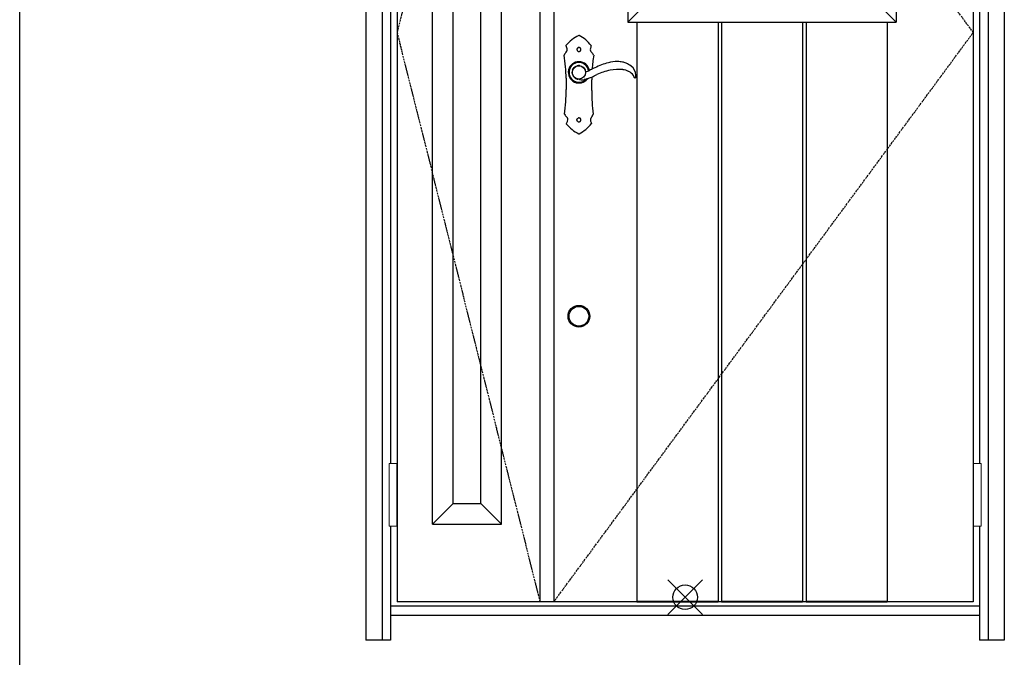
# Model space of a CAD drawing. Extents: x 0 to 27785, y 0 to 20000.
# Drawn here: x 13500 to 15497, y 8059 to 9353 of the extents above; entities that cross this region are included whole.
import ezdxf

# ---------------------------------------------------------------- set-up
doc = ezdxf.new("R2010")
doc.units = 0
doc.linetypes.add('ITTENSAU', pattern=[5.5, 3, -1, 0.5, -1])
for name, color, linetype in [('YKK_A1', 4, 'CONTINUOUS'), ('YKK_A2', 3, 'CONTINUOUS'), ('YKK_F1', 7, 'CONTINUOUS'), ('YKK_IN', 1, 'CONTINUOUS')]:
    doc.layers.add(name, color=color, linetype=linetype)

msp = doc.modelspace()

# ---------------------------------------------------------------- linework, layer by layer
at = {"layer": 'YKK_A1'}
for p, q in [((14265.5, 10483.5), (14265.5, 8171.5)), ((14555.5, 10483.5), (14555.5, 8171.5)), ((14583.5, 10483.5), (14583.5, 8171.5)), ((15434.5, 10483.5), (15434.5, 8171.5)), ((15434.5, 8171.5), (14265.5, 8171.5))]:
    msp.add_line(p, q, dxfattribs=at)
at = {"layer": 'YKK_A1', "linetype": 'ITTENSAU'}
for p, q in [((14555.5, 10483.5), (14265.5, 9327.5)), ((15434.5, 9327.5), (14583.5, 10483.5)), ((14265.5, 9327.5), (14555.5, 8171.5)), ((14583.5, 8171.5), (15434.5, 9327.5))]:
    msp.add_line(p, q, dxfattribs=at)
at = {"layer": 'YKK_A1', "linetype": 'ByBlock', "lineweight": -2}
for p, q in [((14337.5, 8329.5), (14337.5, 10325.5)), ((14477.5, 8329.5), (14477.5, 10325.5)), ((14379.5, 8371.5), (14379.5, 10283.5)), ((14435.5, 8371.5), (14435.5, 10283.5)), ((14734, 10260.5), (14734, 9348.5)), ((15278, 10260.5), (15278, 9348.5)), ((14776, 9390.5), (14734, 9348.5)), ((15236, 9390.5), (15278, 9348.5)), ((14734, 9348.5), (15278, 9348.5)), ((14752.1, 9348.5), (14752.1, 8171.5)), ((14916.7, 9348.5), (14916.7, 8171.5)), ((14923.7, 9348.5), (14923.7, 8171.5)), ((15088.3, 9348.5), (15088.3, 8171.5)), ((15095.3, 9348.5), (15095.3, 8171.5)), ((15259.9, 9348.5), (15259.9, 8171.5)), ((14379.5, 8371.5), (14337.5, 8329.5)), ((14379.5, 8371.5), (14435.5, 8371.5)), ((14435.5, 8371.5), (14477.5, 8329.5)), ((14337.5, 8329.5), (14477.5, 8329.5)), ((14752.1, 8173), (14916.7, 8173)), ((14752.1, 8171.5), (14916.7, 8171.5)), ((14923.7, 8173), (15088.3, 8173)), ((14923.7, 8171.5), (15088.3, 8171.5)), ((15095.3, 8173), (15259.9, 8173)), ((15095.3, 8171.5), (15259.9, 8171.5))]:
    msp.add_line(p, q, dxfattribs=at)
at = {"layer": 'YKK_A2'}
for p, q in [((14202.5, 10541), (14202.5, 8094)), ((14235.5, 10541), (14235.5, 8094)), ((15464.5, 10541), (15464.5, 8094)), ((15497.5, 10541), (15497.5, 8094)), ((14252.5, 9637.5), (14252.5, 8452.5)), ((15447.5, 9637.5), (15447.5, 8452.5)), ((14621.8, 9251.6), (14624.9, 9256.3)), ((14626.6, 9257.7), (14630.9, 9259.7)), ((14635.9, 9260.3), (14642.4, 9257.9)), ((14642.6, 9257.7), (14644.7, 9255.9)), ((14644.7, 9255.9), (14647.2, 9251.6)), ((14622.6, 9240.3), (14620.8, 9244.4)), ((14623.4, 9238.3), (14622.6, 9240.3)), ((14252.5, 8325.5), (14252.5, 8094)), ((15447.5, 8325.5), (15447.5, 8094)), ((15447.5, 8163), (14252.5, 8163)), ((15447.5, 8144), (14252.5, 8144)), ((14252.5, 8094), (14202.5, 8094)), ((15497.5, 8094), (15447.5, 8094))]:
    msp.add_line(p, q, dxfattribs=at)
at = {"layer": 'YKK_A2', "linetype": 'Continuous'}
for p, q in [((14608.5, 9234.5), (14608.5, 9211.5)), ((14660.5, 9209.5), (14660.5, 9231.5)), ((14747.4, 9235.7), (14749.6, 9235.6)), ((14633.4, 9153.9), (14633.1, 9153.8)), ((14634, 9154), (14633.4, 9153.9)), ((14635.1, 9154.1), (14634.8, 9154)), ((14635.9, 9153.7), (14635.1, 9154.1)), ((14632.1, 9146.9), (14632.3, 9146.7)), ((14632.3, 9146.7), (14632.9, 9146.4))]:
    msp.add_line(p, q, dxfattribs=at)
at = {"layer": 'YKK_A2', "linetype": 'Continuous', "lineweight": 13}
for p, q in [((14265.4, 8452.5), (14249.6, 8452.5)), ((14249.6, 8452.5), (14249.6, 8325.5)), ((14265.4, 8452.5), (14265.4, 8325.5)), ((15434.6, 8452.5), (15450.4, 8452.5)), ((15434.6, 8452.5), (15434.6, 8325.5)), ((15450.4, 8452.5), (15450.4, 8325.5)), ((14265.4, 8325.5), (14249.6, 8325.5)), ((15434.6, 8325.5), (15450.4, 8325.5))]:
    msp.add_line(p, q, dxfattribs=at)
at = {"layer": 'YKK_A2', "linetype": 'Continuous', "flags": 128}
for points in [[(14630.8, 9294.6), (14630.8, 9294.4), (14630.7, 9294.3), (14630.7, 9294.1), (14630.6, 9294), (14630.6, 9293.8), (14630.6, 9293.6), (14630.5, 9293.5), (14630.5, 9293.3)], [(14630.5, 9293.3), (14630.5, 9293.3), (14630.5, 9293.2), (14630.5, 9293.1), (14630.5, 9293.1), (14630.5, 9293), (14630.5, 9292.9), (14630.5, 9292.9), (14630.5, 9292.8)], [(14630.5, 9292.8), (14630.5, 9292.6), (14630.6, 9292.4), (14630.6, 9292.2), (14630.7, 9292), (14630.7, 9291.8), (14630.8, 9291.6), (14630.8, 9291.3), (14630.9, 9291.1)], [(14631.7, 9295.8), (14631.6, 9295.7), (14631.5, 9295.5), (14631.4, 9295.3), (14631.3, 9295.2), (14631.2, 9295), (14631, 9294.9), (14630.9, 9294.7), (14630.8, 9294.6)], [(14630.9, 9291.1), (14631, 9291), (14631.1, 9290.8), (14631.2, 9290.7), (14631.3, 9290.5), (14631.5, 9290.4), (14631.6, 9290.2), (14631.7, 9290.1), (14631.8, 9290)], [(14633, 9296.7), (14632.9, 9296.6), (14632.7, 9296.5), (14632.5, 9296.4), (14632.4, 9296.3), (14632.2, 9296.2), (14632, 9296), (14631.9, 9295.9), (14631.7, 9295.8)], [(14631.8, 9290), (14632, 9289.8), (14632.2, 9289.7), (14632.4, 9289.6), (14632.6, 9289.5), (14632.7, 9289.4), (14632.9, 9289.3), (14633.1, 9289.2), (14633.3, 9289.1)], [(14634.9, 9297), (14634.7, 9297), (14634.4, 9296.9), (14634.2, 9296.9), (14634, 9296.9), (14633.7, 9296.8), (14633.5, 9296.8), (14633.3, 9296.8), (14633, 9296.7)], [(14633.3, 9289.1), (14633.5, 9289.1), (14633.8, 9289), (14634, 9289), (14634.2, 9289), (14634.5, 9289), (14634.7, 9289), (14635, 9288.9), (14635.2, 9288.9)], [(14637.1, 9296.2), (14636.8, 9296.3), (14636.5, 9296.4), (14636.3, 9296.5), (14636, 9296.6), (14635.7, 9296.7), (14635.4, 9296.8), (14635.2, 9296.9), (14634.9, 9297)], [(14635.2, 9288.9), (14635.4, 9289), (14635.6, 9289.1), (14635.8, 9289.2), (14636, 9289.3), (14636.2, 9289.4), (14636.4, 9289.5), (14636.7, 9289.6), (14636.9, 9289.7)], [(14636.9, 9289.7), (14637, 9289.8), (14637.2, 9290), (14637.3, 9290.2), (14637.4, 9290.3), (14637.6, 9290.5), (14637.7, 9290.7), (14637.9, 9290.8), (14638, 9291)], [(14638.4, 9294.1), (14638.2, 9294.4), (14638.1, 9294.7), (14637.9, 9294.9), (14637.7, 9295.2), (14637.6, 9295.4), (14637.4, 9295.7), (14637.3, 9295.9), (14637.1, 9296.2)], [(14638, 9291), (14638.1, 9291.1), (14638.1, 9291.2), (14638.2, 9291.3), (14638.2, 9291.5), (14638.3, 9291.6), (14638.3, 9291.7), (14638.4, 9291.8), (14638.4, 9291.9)], [(14638.4, 9291.9), (14638.4, 9292.2), (14638.4, 9292.5), (14638.4, 9292.7), (14638.4, 9293), (14638.4, 9293.3), (14638.4, 9293.6), (14638.4, 9293.9), (14638.4, 9294.1)], [(14604.5, 9281.3), (14604.5, 9281.4), (14604.6, 9281.6)], [(14664.4, 9281.6), (14664.5, 9281.4), (14664.5, 9281.2)], [(14605.6, 9161.5), (14605.5, 9161.6), (14605.5, 9161.7)], [(14630.5, 9149.8), (14630.5, 9149.9), (14630.5, 9150.1), (14630.5, 9150.3), (14630.6, 9150.5), (14630.6, 9150.7), (14630.6, 9150.9), (14630.6, 9151.1), (14630.7, 9151.2)], [(14630.9, 9148.2), (14630.9, 9148.4), (14630.8, 9148.6), (14630.8, 9148.8), (14630.7, 9149), (14630.6, 9149.2), (14630.6, 9149.4), (14630.5, 9149.6), (14630.5, 9149.8)], [(14630.7, 9151.2), (14630.7, 9151.3), (14630.7, 9151.4), (14630.8, 9151.5), (14630.8, 9151.6), (14630.9, 9151.7), (14630.9, 9151.8), (14631, 9151.9), (14631, 9152)], [(14631, 9152), (14631.1, 9152.1), (14631.2, 9152.3), (14631.3, 9152.4), (14631.4, 9152.6), (14631.5, 9152.7), (14631.7, 9152.8), (14631.8, 9153), (14631.9, 9153.1)], [(14631.9, 9153.1), (14632, 9153.2), (14632.2, 9153.3), (14632.3, 9153.4), (14632.5, 9153.4), (14632.6, 9153.5), (14632.8, 9153.6), (14632.9, 9153.7), (14633.1, 9153.8)], [(14634.8, 9154), (14634.7, 9154), (14634.6, 9154), (14634.5, 9154), (14634.4, 9154), (14634.3, 9154), (14634.2, 9154), (14634.1, 9154), (14634, 9154)], [(14637.1, 9153.2), (14636.9, 9153.2), (14636.8, 9153.3), (14636.6, 9153.4), (14636.5, 9153.4), (14636.3, 9153.5), (14636.2, 9153.6), (14636.1, 9153.6), (14635.9, 9153.7)], [(14637.6, 9152.6), (14637.5, 9152.7), (14637.4, 9152.8), (14637.4, 9152.8), (14637.3, 9152.9), (14637.3, 9153), (14637.2, 9153), (14637.1, 9153.1), (14637.1, 9153.2)], [(14638.1, 9151.9), (14638, 9152), (14638, 9152), (14637.9, 9152.1), (14637.8, 9152.2), (14637.8, 9152.3), (14637.7, 9152.4), (14637.6, 9152.5), (14637.6, 9152.6)], [(14637.7, 9147.7), (14637.8, 9147.9), (14637.9, 9148.1), (14638, 9148.2), (14638.1, 9148.4), (14638.1, 9148.6), (14638.2, 9148.7), (14638.3, 9148.9), (14638.4, 9149.1)], [(14638.4, 9150.8), (14638.4, 9150.9), (14638.3, 9151.1), (14638.3, 9151.2), (14638.3, 9151.3), (14638.2, 9151.5), (14638.2, 9151.6), (14638.1, 9151.7), (14638.1, 9151.9)], [(14638.5, 9150.1), (14638.5, 9150.2), (14638.5, 9150.3), (14638.5, 9150.4), (14638.4, 9150.4), (14638.4, 9150.5), (14638.4, 9150.6), (14638.4, 9150.7), (14638.4, 9150.8)], [(14638.4, 9149.1), (14638.4, 9149.2), (14638.4, 9149.3), (14638.4, 9149.4), (14638.4, 9149.6), (14638.4, 9149.7), (14638.4, 9149.8), (14638.5, 9150), (14638.5, 9150.1)], [(14663.5, 9161.7), (14663.5, 9161.5), (14663.5, 9161.5)], [(14631.4, 9147.6), (14631.4, 9147.6), (14631.3, 9147.7), (14631.3, 9147.8), (14631.2, 9147.9), (14631.1, 9148), (14631.1, 9148.1), (14631, 9148.1), (14630.9, 9148.2)], [(14632.1, 9146.9), (14632, 9147), (14632, 9147.1), (14631.9, 9147.1), (14631.8, 9147.2), (14631.7, 9147.3), (14631.6, 9147.4), (14631.5, 9147.5), (14631.4, 9147.6)], [(14632.9, 9146.4), (14633, 9146.4), (14633, 9146.4), (14633.1, 9146.3), (14633.1, 9146.3), (14633.1, 9146.3), (14633.2, 9146.3), (14633.2, 9146.3), (14633.3, 9146.2)], [(14633.3, 9146.2), (14633.3, 9146.2), (14633.3, 9146.2), (14633.4, 9146.2), (14633.4, 9146.2), (14633.4, 9146.2), (14633.4, 9146.2), (14633.5, 9146.2), (14633.5, 9146.2)], [(14633.5, 9146.2), (14633.6, 9146.2), (14633.7, 9146.2), (14633.8, 9146.2), (14633.9, 9146.1), (14634, 9146.1), (14634.1, 9146.1), (14634.2, 9146.1), (14634.4, 9146.1)], [(14634.4, 9146.1), (14634.5, 9146.1), (14634.7, 9146.1), (14634.9, 9146.1), (14635.1, 9146.2), (14635.2, 9146.2), (14635.4, 9146.2), (14635.6, 9146.2), (14635.8, 9146.3)], [(14635.8, 9146.3), (14635.9, 9146.3), (14636, 9146.4), (14636.1, 9146.5), (14636.3, 9146.5), (14636.4, 9146.6), (14636.5, 9146.6), (14636.6, 9146.7), (14636.7, 9146.8)], [(14636.7, 9146.8), (14636.8, 9146.8), (14636.9, 9146.9), (14637, 9146.9), (14637, 9147), (14637.1, 9147.1), (14637.2, 9147.1), (14637.2, 9147.2), (14637.3, 9147.3)], [(14637.3, 9147.3), (14637.4, 9147.3), (14637.4, 9147.4), (14637.5, 9147.4), (14637.5, 9147.5), (14637.6, 9147.5), (14637.6, 9147.6), (14637.7, 9147.7), (14637.7, 9147.7)]]:
    msp.add_lwpolyline(points, dxfattribs=at)
at = {"layer": 'YKK_A2', "linetype": 'Continuous'}
msp.add_circle((14634.5, 9246.5), 13.5, dxfattribs=at)
at = {"layer": 'YKK_A2'}
for radius in [22, 20]:
    msp.add_circle((14634.5, 8751.5), radius, dxfattribs=at)
at = {"layer": 'YKK_A2', "linetype": 'Continuous'}
for centre, radius, start, end in [((14662, 9259.6), 67.7, 114.179, 142.5216), ((14634.5, 9320.9), 0.5, 63.3451, 114.1805), ((14603.3, 9258.8), 70, 36.8279, 63.3466), ((14608.7, 9300.5), 0.5, 142.518, 209.9873), ((14567.6, 9276.8), 47, 24.7446, 29.9837), ((14603, 9293.1), 7.99, 316.6394, 24.7483), ((14664.6, 9292.7), 7, 168.717, 226.465), ((14705.8, 9284.5), 49.1, 161.1589, 168.7194), ((14658.9, 9300.5), 0.5, 341.1568, 36.83), ((14331.4, 9234.5), 277.1, 0, 9.7136), ((14626.6, 9270.8), 24.5, 136.6431, 153.9715), ((14643.1, 9270.1), 24.2, 28.2879, 46.4626), ((14973.9, 9231.5), 313.4, 170.8673, 176.0413), ((14634.5, 9246.5), 21.6, 10.5422, 323.402), ((14634.5, 9246.5), 20.3, 9.5835, 318.2537), ((14634.5, 9246.5), 20, 9.392, 316.9127), ((14634.5, 9246.5), 13.9, 161.774, 187.3337), ((14556, 9133.1), 124.2, 55.0427, 55.5874), ((14633.8, 9244.3), 11.6, 255.8568, 261.8489), ((14973.9, 9231.5), 313.4, 178.9834, 180), ((14191.8, 9211.5), 416.7, 353.1403, 0), ((15044.6, 9209.5), 384.1, 180, 187.151), ((14621.2, 9168.7), 17.3, 204.7424, 228.5321), ((14605.2, 9150.5), 6.99, 336.8812, 48.5368), ((14665.2, 9149.9), 7.49, 135.5679, 200.5764), ((14649.5, 9165.2), 14.4, 315.5709, 345.0885), ((14609.4, 9142.6), 0.5, 146.2076, 218.5089), ((14584.1, 9159.5), 29.9, 326.2125, 336.8859), ((14669.3, 9190.3), 77.1, 218.5041, 242.9691), ((14595.6, 9194.8), 82.9, 298.1259, 320.8693), ((14700, 9162.9), 44.7, 200.5734, 206.5352), ((14659.6, 9142.7), 0.5, 320.8662, 26.5384), ((14634.5, 9122.1), 0.5, 242.9671, 298.128)]:
    msp.add_arc(centre, radius, start, end, dxfattribs=at)
at = {"layer": 'YKK_A2'}
for centre, radius, start, end in [((14709.9, 9217.6), 50.9, 86.3709, 107.9111), ((14713.2, 9223.3), 45.1, 77.64, 90.1321), ((14626, 9248.7), 5.14, 144.9536, 155.4361), ((14627.8, 9254.5), 3.44, 110.447, 148.3963), ((14634.4, 9250.4), 10, 81.4349, 110.5363), ((14642, 9256.9), 1.01, 55.1948, 69.7197), ((14640.1, 9247.3), 8.34, 24.7491, 31.4844), ((14634.5, 9246.5), 13.9, 10.983, 17.8757), ((14649.6, 9249.4), 1.5, 190.9863, 292.4173), ((14251.4, 10197.3), 1029.6, 292.7841, 293.0465), ((14642.9, 9276.6), 29.1, 293.4555, 296.1676), ((14678.9, 9208.3), 48.1, 112.9128, 118.8498), ((14698.3, 9177.9), 83.9, 112.1113, 116.9645), ((14737.4, 9114.2), 158.1, 111.0859, 116.5604), ((14717.7, 9144.6), 108, 100.7026, 115.6631), ((14713, 9184), 84.2, 102.9185, 112.7352), ((14715, 9159.5), 92.9, 84.7993, 100.7749), ((14718.1, 9240.4), 27.4, 63.8625, 79.955), ((14717.3, 9207.8), 44.6, 66.0389, 82.1066), ((14696, 9190.8), 81.7, 57.0663, 65.2672), ((14726.5, 9228.6), 21.9, 32.6403, 65.8851), ((14724.6, 9239.1), 25.7, 4.6207, 52.034), ((14621.8, 9244.9), 1.08, 188.4127, 205.1204), ((14631.8, 9243.9), 10.1, 213.6509, 226.8337), ((14635.7, 9250.2), 17.4, 231.5469, 236.9777), ((14634.8, 9244.9), 12.6, 232.6631, 240.1991), ((14636.1, 9250.3), 18, 245.2523, 253.4922), ((14632.4, 9233.6), 0.831, 252.7165, 264.469), ((14630.4, 9214.4), 18.5, 73.646, 83.8641), ((14638.9, 9242.1), 10.5, 251.5396, 270.0705), ((14640.9, 9252.4), 20.9, 264.5544, 282.1921), ((14655.4, 9195.9), 37.4, 99.6926, 105.6349), ((14666.7, 9176.1), 59.4, 104.4431, 107.1953), ((14595.7, 9388), 164.2, 289.9759, 293.2402), ((14499.1, 9591.8), 389.7, 294.4713, 296.161), ((14727.1, 9228.8), 21.3, 19.5486, 33.0213), ((14747.5, 9236.1), 0.376, 201.6488, 260.1533), ((14749.7, 9236.1), 0.478, 265.9586, 354.0648), ((14727.6, 9239), 22.7, 352.5121, 5.5043)]:
    msp.add_arc(centre, radius, start, end, dxfattribs=at)
at = {"layer": 'YKK_F1'}
msp.add_line((13500, 0), (13500, 19500), dxfattribs=at)
at = {"layer": 'YKK_IN', "linetype": 'Continuous'}
for p, q in [((14814.6, 8145.6), (14885.4, 8216.4)), ((14814.6, 8216.4), (14885.4, 8145.6))]:
    msp.add_line(p, q, dxfattribs=at)
msp.add_circle((14850, 8181), 25, dxfattribs=at)

doc.saveas('drawing.dxf')
